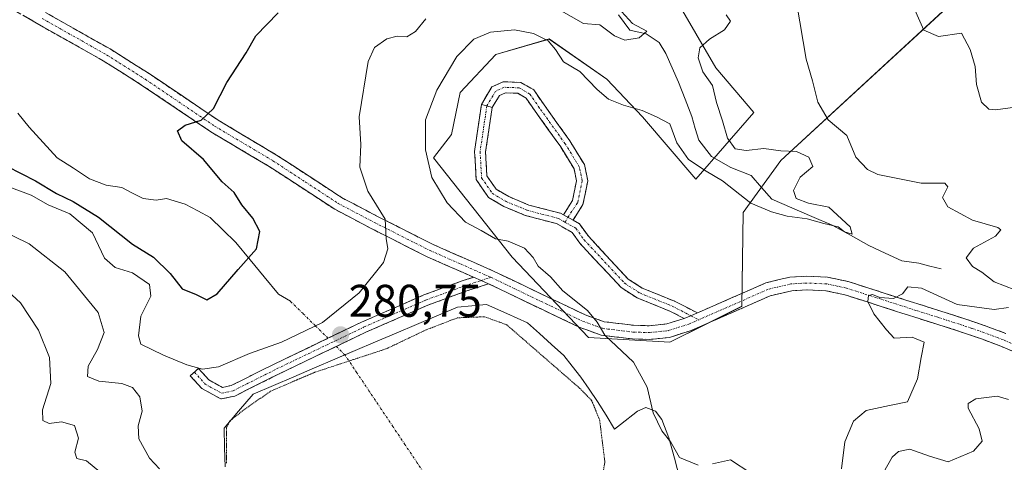
# Model space of a CAD drawing. Units: metres. Extents: x 629361 to 632854, y 4650966 to 4653343.
# Drawn here: x 631595 to 631810, y 4651710 to 4651807 of the extents above; entities that cross this region are included whole.
import ezdxf
from ezdxf.enums import TextEntityAlignment as Align

# ---------------------------------------------------------------- set-up
doc = ezdxf.new("R2010")
doc.units = ezdxf.units.M
doc.header["$MEASUREMENT"] = 0
for name, pattern in [('TRAZO_Y_PUNTO', [1, 0.5, -0.25, 0, -0.25]), ('TRAZOS2', [0.375, 0.25, -0.125]), ('TRAZOSX2', [1.5, 1, -0.5])]:
    doc.linetypes.add(name, pattern=pattern)
for name, color, linetype, lineweight in [('Camino', 19, 'TRAZOSX2', 0), ('Camino Cxs', 19, 'Continuous', 0), ('Camino eje', 19, 'TRAZO_Y_PUNTO', 0), ('Carátula', 7, 'Continuous', 5), ('Corriente natural eje', 5, 'TRAZO_Y_PUNTO', 0), ('Corriente natural lineal', 142, 'Continuous', 13), ('Curva de nivel maestra', 36, 'Continuous', 30), ('Curva de nivel normal', 36, 'Continuous', 0), ('Curva de nivel normal depresión', 36, 'TRAZOS2', 0), ('Estanque', 2, 'Continuous', 0), ('Estanque Cxs', 2, 'Continuous', 0), ('Matorral CxS', 135, 'Continuous', 0), ('Punto de cota en terreno', 7, 'Continuous', 0), ('Rótulo de punto de cota en terreno', 19, 'Continuous', 0), ('Suelo desnudo CxS', 43, 'Continuous', 0)]:
    doc.layers.add(name, color=color, linetype=linetype, lineweight=lineweight)
doc.styles.add('Arial', font='txt', dxfattribs={"height": 0.2})

# ---------------------------------------------------------------- blocks, each defined once
blk = doc.blocks.new('*U153')
at = {"layer": 'Suelo desnudo CxS', "color": 43, "linetype": 'Continuous', "lineweight": 0}
blk.add_polyline3d([(631738.4679, 4651811.7979, 284.9905), (631747.2231, 4651796.7199, 286.7302), (631755.4917, 4651786.9925, 287.8759), (631742.8457, 4651772.4011, 286.5653), (631731.1721, 4651786.0199, 285.691), (631723.3899, 4651794.2887, 283.8713), (631710.7435, 4651803.0443, 284.3897), (631699.0701, 4651799.6397, 287.7436), (631691.2877, 4651791.3713, 287.565), (631689.3421, 4651782.1303, 287.1398), (631685.3989, 4651777.0191, 286.0835), (631702.6077, 4651755.3463, 284.0591), (631719.3497, 4651737.7893, 284.3578), (631737.1465, 4651736.7547, 287.2135), (631752.9227, 4651744.5831, 288.1666), (631753.2097, 4651765.1255, 287.0677), (631761.3985, 4651776.4449, 284.408), (631797.7985, 4651809.9457, 296.4237)], dxfattribs=at)
blk = doc.blocks.new('*U190')
at = {"layer": 'Curva de nivel normal', "color": 36, "linetype": 'Continuous', "lineweight": 0}
for points in [[(631590.02, 4651761.61, 285), (631596.91, 4651758.23, 285), (631604.72, 4651752.13, 285), (631612, 4651743.2, 285), (631613.36, 4651738.89, 285), (631611.87, 4651735.12, 285), (631609.86, 4651731.46, 285), (631609.72, 4651729.23, 285), (631612.2, 4651728.18, 285), (631617.18, 4651727.68, 285), (631619.53, 4651726.86, 285), (631621.13, 4651724.8, 285), (631621.68, 4651721.68, 285), (631620.79, 4651718.46, 285), (631620.95, 4651715.57, 285), (631623.24, 4651711.38, 285), (631625.45, 4651709.07, 285)], [(631754.87, 4651708.12, 285), (631750.42, 4651710.99, 285), (631746.45, 4651710.13, 285)], [(631743.33, 4651709.83, 285), (631739.27, 4651711.55, 285), (631737.39, 4651714.88, 285), (631735.36, 4651717.37, 285), (631733.47, 4651721.32, 285), (631732.21, 4651726.91, 285), (631729.19, 4651732.38, 285), (631722.92, 4651738.25, 285), (631721.26, 4651741.12, 285), (631719.09, 4651743.66, 285), (631713.7, 4651747.94, 285), (631711.02, 4651751.03, 285), (631708.35, 4651753.37, 285), (631707.22, 4651755.24, 285), (631705.31, 4651757.33, 285), (631701.79, 4651758.8, 285), (631699.01, 4651759.36, 285), (631695.84, 4651761.18, 285), (631692.44, 4651762.98, 285), (631688.42, 4651767.23, 285), (631685.06, 4651772.77, 285), (631683.67, 4651778.84, 285), (631683.69, 4651785.37, 285), (631686.14, 4651791.88, 285), (631690.56, 4651799.18, 285), (631694.25, 4651802.98, 285), (631697.89, 4651804.54, 285), (631703.11, 4651805.02, 285), (631707.34, 4651804.24, 285), (631710.51, 4651802.62, 285), (631712.13, 4651800.78, 285), (631713.89, 4651798.05, 285), (631717.47, 4651795.97, 285), (631721.23, 4651791.97, 285), (631723.7, 4651789.87, 285), (631727, 4651788.54, 285), (631731.11, 4651787.42, 285), (631734.23, 4651785.99, 285), (631737.12, 4651784.46, 285), (631738.68, 4651780.36, 285), (631741.26, 4651776.71, 285), (631745.08, 4651774.15, 285), (631748.7, 4651772.06, 285), (631754.88, 4651767.13, 285), (631759.42, 4651765.26, 285), (631762.83, 4651764.31, 285), (631767.18, 4651763.71, 285), (631770.87, 4651762.68, 285), (631773.97, 4651761.98, 285), (631775.38, 4651760.89, 285), (631777.08, 4651760.37, 285), (631776.62, 4651761.99, 285), (631771.93, 4651766.25, 285), (631767.49, 4651767.17, 285), (631764.8, 4651768.15, 285), (631764.21, 4651769.93, 285), (631765.7, 4651772.86, 285), (631768.47, 4651775.16, 285), (631767.55, 4651777.22, 285), (631764.87, 4651778.41, 285), (631761.43, 4651778.56, 285), (631757.68, 4651779.11, 285), (631753.83, 4651778.64, 285), (631751.47, 4651779.02, 285), (631749.78, 4651781.38, 285), (631748.65, 4651785.12, 285), (631747.35, 4651789.12, 285), (631746.48, 4651792.89, 285), (631744.39, 4651795.87, 285), (631743.34, 4651798.89, 285), (631743.72, 4651801.08, 285), (631745.8, 4651802.97, 285), (631749.07, 4651805.08, 285), (631750.44, 4651806.94, 285), (631749.5, 4651808.31, 285)]]:
    blk.add_polyline3d(points, dxfattribs=at)
blk = doc.blocks.new('*U196')
at = {"layer": 'Curva de nivel normal', "color": 36, "linetype": 'Continuous', "lineweight": 0}
for points in [[(631592.24, 4651747.92, 290), (631595.03, 4651745.37, 290), (631598.99, 4651739.36, 290), (631601.41, 4651733.42, 290), (631601.65, 4651727.69, 290), (631599.82, 4651721.98, 290), (631599.92, 4651719.63, 290), (631601.3, 4651718.97, 290), (631603.99, 4651719.32, 290), (631606.84, 4651718.51, 290), (631607.73, 4651715.73, 290), (631606.91, 4651712.66, 290), (631607.35, 4651711.3, 290), (631609.45, 4651710.82, 290), (631612.41, 4651708.41, 290)], [(631774.68, 4651709.05, 290), (631775.43, 4651714.92, 290), (631777.37, 4651719.44, 290), (631780.13, 4651721.8, 290), (631785.21, 4651722.92, 290), (631789.18, 4651723.71, 290), (631791.38, 4651728.75, 290), (631792.14, 4651733.4, 290), (631792.82, 4651736.71, 290), (631790.21, 4651737.86, 290), (631786.24, 4651737.64, 290), (631784.54, 4651739.45, 290), (631781.76, 4651742.92, 290), (631780.47, 4651745.67, 290), (631780.6, 4651746.97, 290), (631781.49, 4651747.18, 290), (631783.13, 4651746.52, 290), (631786.11, 4651746.33, 290), (631788.03, 4651747.28, 290), (631789.23, 4651748.84, 290), (631792.23, 4651748.53, 290), (631800, 4651745, 290), (631808.09, 4651743.91, 290), (631811.29, 4651744.33, 290)], [(631812.64, 4651748.19, 290), (631808.14, 4651749.95, 290), (631805.43, 4651752.04, 290), (631803.4, 4651753.3, 290), (631802.01, 4651755.16, 290), (631803.59, 4651757.3, 290), (631808.44, 4651759.94, 290), (631809.56, 4651761.3, 290), (631808.96, 4651761.81, 290), (631803.38, 4651763.4, 290), (631797.98, 4651766.32, 290), (631796.84, 4651768.36, 290), (631798, 4651770.72, 290), (631797.33, 4651771.52, 290), (631792.15, 4651771.52, 290), (631782.65, 4651773.41, 290), (631780.38, 4651774.49, 290), (631777.84, 4651777.21, 290), (631775.88, 4651781.94, 290), (631771.8, 4651785.33, 290), (631769.51, 4651789.24, 290), (631768.33, 4651793.87, 290), (631766.98, 4651798.66, 290), (631764.93, 4651810.64, 290)]]:
    blk.add_polyline3d(points, dxfattribs=at)
blk = doc.blocks.new('*U200')
at = {"layer": 'Curva de nivel normal', "color": 36, "linetype": 'Continuous', "lineweight": 0}
for points in [[(631810.47, 4651666.76, 295), (631806.1, 4651671.5, 295), (631799.24, 4651681.34, 295), (631791.49, 4651692.13, 295), (631783.5, 4651698.38, 295), (631781.09, 4651700.78, 295), (631781.73, 4651704.38, 295), (631785.82, 4651711.57, 295), (631787.17, 4651712.87, 295), (631789.69, 4651713.37, 295), (631793.95, 4651711.83, 295), (631798.09, 4651710.61, 295), (631803.58, 4651712.88, 295), (631805.46, 4651715.12, 295), (631804.85, 4651717.78, 295), (631802.44, 4651722.33, 295), (631802.42, 4651723.32, 295), (631804.13, 4651724.35, 295), (631808.8, 4651724.94, 295), (631811.23, 4651724.22, 295)], [(631814.8, 4651788.42, 295), (631808.43, 4651787.54, 295), (631806.98, 4651787.7, 295), (631805.35, 4651789.2, 295), (631804.27, 4651793.07, 295), (631803.96, 4651797.01, 295), (631802.89, 4651800.77, 295), (631801, 4651804.35, 295), (631795.94, 4651803.62, 295), (631792.74, 4651804.98, 295), (631789.59, 4651812.15, 295)]]:
    blk.add_polyline3d(points, dxfattribs=at)
blk = doc.blocks.new('5PATER')
at = {"layer": 'Carátula', "linetype": 'Continuous', "lineweight": 5}
h = blk.add_hatch(color=250, dxfattribs=at)
edge = h.paths.add_edge_path()
edge.add_ellipse((0, 0.01), major_axis=(-1.33, -1.34), ratio=0.999422, start_angle=0, end_angle=360)

msp = doc.modelspace()

# ---------------------------------------------------------------- linework, layer by layer
at = {"layer": 'Camino', "color": 19, "linetype": 'TRAZOSX2', "lineweight": 0}
for points in [[(631694.19, 4651750.95), (631684.03, 4651755.42), (631671.81, 4651761.6), (631663.8, 4651765.8), (631649.49, 4651775.14), (631636.71, 4651782.74), (631621.55, 4651792.97), (631613.1, 4651798.3), (631599.01, 4651806.24), (631589.07, 4651811.97)], [(631601.31, 4651808.37), (631614.63, 4651800.86), (631623.18, 4651795.47), (631638.31, 4651785.26), (631651.07, 4651777.67), (631665.31, 4651768.37), (631673.17, 4651764.25), (631685.31, 4651758.12), (631698.58, 4651752.28), (631710.7, 4651746.47), (631718.62, 4651742.72), (631722.79, 4651741.21), (631729.21, 4651740.43), (631732.63, 4651740.34), (631736.47, 4651740.73), (631740.28, 4651741.93)], [(631695.93, 4651788.72), (631698.17, 4651792.57), (631700.68, 4651793.69), (631704.54, 4651793.56), (631707.36, 4651791.9), (631709.62, 4651788.62), (631715.25, 4651780.76), (631718.45, 4651775.57), (631719.17, 4651772.06), (631718.13, 4651766.84), (631715.95, 4651763.4)], [(631713.85, 4651764.57), (631715.86, 4651767.74), (631716.73, 4651772.05), (631716.18, 4651774.67), (631713.25, 4651779.43), (631707.66, 4651787.24), (631705.68, 4651790.1), (631703.85, 4651791.18), (631701.15, 4651791.27), (631699.84, 4651790.69), (631698.25, 4651788.05)], [(631740.28, 4651741.93), (631737.14, 4651743.55), (631729.99, 4651746.43), (631726.49, 4651748.69), (631717.44, 4651758.38), (631715.75, 4651760.76), (631712.31, 4651762.68), (631705.5, 4651764.46), (631700.8, 4651766.43), (631697.43, 4651768.4), (631694.76, 4651772.29), (631694.41, 4651778.46), (631695.93, 4651788.72)], [(631698.25, 4651788.05), (631696.82, 4651778.35), (631697.12, 4651773.09), (631699.1, 4651770.2), (631701.87, 4651768.58), (631706.27, 4651766.74), (631713.21, 4651764.92), (631713.85, 4651764.57)], [(631715.95, 4651763.4), (631717.4, 4651762.6), (631719.31, 4651759.9), (631728.04, 4651750.54), (631731.1, 4651748.57), (631738.13, 4651745.73), (631743.18, 4651743.14)], [(631633.09, 4651730.22), (631633.98, 4651731.02), (631636.23, 4651728.52), (631639.23, 4651726.85), (631641.16, 4651727.26), (631650.55, 4651731.96), (631669.63, 4651741.1), (631683.31, 4651747.07), (631691.7, 4651750.14), (631694.19, 4651750.95)], [(631743.18, 4651743.14), (631758.17, 4651749.72), (631763.41, 4651750.97), (631767.12, 4651751.17), (631771.65, 4651750.96), (631776.18, 4651750), (631791.45, 4651745.11), (631801.01, 4651742.08), (631806.39, 4651740.25), (631810.7, 4651738.62)], [(631697.48, 4651749.5), (631692.48, 4651747.87), (631684.2, 4651744.85), (631670.63, 4651738.92), (631651.61, 4651729.8), (631641.96, 4651724.97), (631638.85, 4651724.32), (631634.71, 4651726.62), (631632.2, 4651729.41), (631633.09, 4651730.22)], [(631814.17, 4651733.93), (631809.59, 4651735.85), (631805.38, 4651737.44), (631800.08, 4651739.25), (631790.55, 4651742.26), (631775.41, 4651747.12), (631771.28, 4651747.99), (631767.13, 4651748.18), (631763.84, 4651748), (631759.13, 4651746.88), (631741.82, 4651739.29), (631737.08, 4651737.79), (631732.75, 4651737.35), (631728.99, 4651737.45), (631722.09, 4651738.29), (631718.96, 4651739.42), (631717.47, 4651739.96), (631709.41, 4651743.78), (631697.48, 4651749.5)]]:
    msp.add_lwpolyline(points, dxfattribs=at)
at = {"layer": 'Camino Cxs', "color": 19, "linetype": 'Continuous', "lineweight": 0}
for points in [[(631695.93, 4651788.72), (631697.09, 4651788.4), (631698.25, 4651788.05)], [(631695.93, 4651788.72), (631697.09, 4651788.4), (631698.25, 4651788.05)], [(631713.85, 4651764.57), (631715.95, 4651763.4)], [(631713.85, 4651764.57), (631715.95, 4651763.4)], [(631694.19, 4651750.95), (631695.84, 4651750.23), (631697.48, 4651749.5)], [(631743.18, 4651743.14), (631741.76, 4651742.52), (631740.82, 4651742.11), (631740.28, 4651741.93)]]:
    msp.add_lwpolyline(points, dxfattribs=at)
for points in [[(631814.17, 4651733.93, 292.28), (631809.59, 4651735.85, 291.88), (631805.38, 4651737.44, 291.53), (631802.73, 4651738.35, 291.15), (631800.08, 4651739.25, 290.69), (631795.32, 4651740.76, 290.44), (631790.55, 4651742.26, 290.31), (631786.77, 4651743.48, 290.3), (631782.98, 4651744.69, 289.81), (631779.2, 4651745.91, 289.53), (631775.41, 4651747.12, 289.52), (631771.28, 4651747.99, 289.28), (631767.13, 4651748.18, 288.93), (631763.84, 4651748, 288.67), (631759.13, 4651746.88, 288.31), (631754.8, 4651744.98, 288.11), (631750.48, 4651743.09, 287.88), (631746.15, 4651741.19, 287.65), (631741.82, 4651739.29, 287.38), (631737.08, 4651737.79, 286.94), (631732.75, 4651737.35, 286.42), (631728.99, 4651737.45, 285.82), (631725.54, 4651737.87, 285.35), (631722.09, 4651738.29, 284.78), (631718.96, 4651739.42, 284.49), (631717.47, 4651739.96, 284.33), (631713.44, 4651741.87, 283.85), (631709.41, 4651743.78, 283.59), (631705.43, 4651745.69, 282.98), (631701.46, 4651747.6, 282.54), (631697.48, 4651749.5, 282.24), (631695.84, 4651750.23, 282.11), (631694.19, 4651750.95, 282.07), (631691.9, 4651751.96, 282.03), (631687.97, 4651753.69, 281.64), (631684.03, 4651755.42, 281.12), (631679.96, 4651757.48, 280.54), (631675.88, 4651759.54, 279.98), (631671.81, 4651761.6, 279.32), (631667.81, 4651763.7, 278.87), (631663.8, 4651765.8, 278.32), (631660.22, 4651768.14, 278.01), (631656.65, 4651770.47, 277.49), (631653.07, 4651772.81, 277.01), (631649.49, 4651775.14, 276.51), (631645.23, 4651777.67, 276.08), (631640.97, 4651780.21, 275.65), (631636.71, 4651782.74, 275.14), (631632.92, 4651785.3, 274.87), (631629.13, 4651787.86, 274.47), (631625.34, 4651790.41, 274.09), (631621.55, 4651792.97, 273.83), (631617.33, 4651795.64, 273.49), (631613.1, 4651798.3, 273.25), (631609.58, 4651800.29, 272.84), (631606.06, 4651802.27, 272.68), (631602.53, 4651804.26, 272.42), (631599.01, 4651806.24, 272.1), (631595.7, 4651808.15, 272.52)], [(631600.49, 4651808.83, 272.15), (631604.03, 4651806.84, 272.01), (631607.56, 4651804.85, 272.61), (631611.1, 4651802.85, 273.12), (631614.63, 4651800.86, 273.29), (631617.48, 4651799.06, 273.44), (631620.33, 4651797.27, 273.59), (631623.18, 4651795.47, 273.72), (631626.96, 4651792.92, 274.04), (631630.75, 4651790.37, 274.3), (631634.53, 4651787.81, 274.71), (631638.31, 4651785.26, 275.15), (631642.56, 4651782.73, 275.71), (631646.82, 4651780.2, 276.15), (631651.07, 4651777.67, 276.51), (631654.63, 4651775.35, 276.98), (631658.19, 4651773.02, 277.41), (631661.75, 4651770.7, 277.86), (631665.31, 4651768.37, 278.19), (631669.24, 4651766.31, 279.09), (631673.17, 4651764.25, 279.58), (631677.22, 4651762.21, 280.12), (631681.26, 4651760.16, 281.09), (631685.31, 4651758.12, 281.29), (631689.73, 4651756.17, 282.34), (631694.16, 4651754.23, 282.47), (631698.58, 4651752.28, 282.84), (631702.62, 4651750.34, 283.34), (631706.66, 4651748.41, 283.35), (631710.7, 4651746.47, 283.8), (631714.66, 4651744.6, 284.35), (631718.62, 4651742.72, 284.56), (631722.79, 4651741.21, 285.28), (631726, 4651740.82, 286.05), (631729.21, 4651740.43, 286.39), (631732.63, 4651740.34, 286.71), (631736.47, 4651740.73, 287.04), (631740.28, 4651741.93, 287.33), (631740.28, 4651741.93, 287.33), (631740.82, 4651742.11, 287.36), (631741.76, 4651742.52, 287.42), (631743.18, 4651743.14, 287.5), (631745.86, 4651744.32, 287.66), (631749.96, 4651746.12, 287.91), (631754.07, 4651747.92, 288.09), (631758.17, 4651749.72, 288.37), (631760.79, 4651750.35, 288.56), (631763.41, 4651750.97, 288.77), (631767.12, 4651751.17, 289.07), (631771.65, 4651750.96, 289.43), (631776.18, 4651750, 289.6), (631780, 4651748.78, 289.21), (631783.82, 4651747.56, 289.2), (631787.63, 4651746.33, 289.61), (631791.45, 4651745.11, 290.33), (631794.64, 4651744.1, 290.49), (631797.82, 4651743.09, 290.54), (631801.01, 4651742.08, 290.24), (631803.7, 4651741.17, 290.48), (631806.39, 4651740.25, 290.89), (631810.7, 4651738.62, 291.67)]]:
    msp.add_polyline3d(points, dxfattribs=at)
for points in [[(631715.95, 4651763.4, 287.49), (631713.85, 4651764.57, 287.46), (631715.86, 4651767.74, 287.67), (631716.73, 4651772.05, 287.89), (631716.18, 4651774.67, 288.01), (631714.71, 4651777.05, 288.15), (631713.25, 4651779.43, 288.28), (631710.45, 4651783.33, 288.49), (631707.66, 4651787.24, 288.42), (631705.68, 4651790.1, 288.23), (631703.85, 4651791.18, 288.07), (631701.15, 4651791.27, 287.94), (631699.84, 4651790.69, 287.84), (631698.25, 4651788.05, 287.64), (631697.09, 4651788.4, 287.49), (631695.93, 4651788.72, 287.42), (631698.17, 4651792.57, 287.78), (631700.68, 4651793.69, 287.89), (631704.54, 4651793.56, 287.97), (631707.36, 4651791.9, 288.05), (631709.62, 4651788.62, 288.33), (631712.43, 4651784.69, 288.32), (631715.25, 4651780.76, 288.17), (631716.85, 4651778.17, 288.15), (631718.45, 4651775.57, 287.92), (631719.17, 4651772.06, 287.87), (631718.65, 4651769.45, 287.81), (631718.13, 4651766.84, 287.72), (631715.95, 4651763.4, 287.49)], [(631698.25, 4651788.05, 287.64), (631697.54, 4651783.2, 287.67), (631696.82, 4651778.35, 287.57), (631696.97, 4651775.72, 287.51), (631697.12, 4651773.09, 287.43), (631699.1, 4651770.2, 287.33), (631701.87, 4651768.58, 287.31), (631706.27, 4651766.74, 287.25), (631709.74, 4651765.83, 287.32), (631713.21, 4651764.92, 287.44), (631713.85, 4651764.57, 287.46), (631715.95, 4651763.4, 287.51), (631717.4, 4651762.6, 287.55), (631719.31, 4651759.9, 287.58), (631722.22, 4651756.78, 287.57), (631725.13, 4651753.66, 287.57), (631728.04, 4651750.54, 287.43), (631731.1, 4651748.57, 287.24), (631734.62, 4651747.15, 287.25), (631738.13, 4651745.73, 287.36), (631740.66, 4651744.44, 287.43), (631743.18, 4651743.14, 287.49), (631741.76, 4651742.52, 287.42), (631740.82, 4651742.11, 287.36), (631740.28, 4651741.93, 287.33), (631737.14, 4651743.55, 287.23), (631733.56, 4651744.99, 287.13), (631729.99, 4651746.43, 287.11), (631726.49, 4651748.69, 287.38), (631723.47, 4651751.92, 287.39), (631720.46, 4651755.15, 287.37), (631717.44, 4651758.38, 287.48), (631715.75, 4651760.76, 287.41), (631712.31, 4651762.68, 287.28), (631708.91, 4651763.57, 287.19), (631705.5, 4651764.46, 287), (631703.15, 4651765.44, 286.88), (631700.8, 4651766.43, 286.85), (631697.43, 4651768.4, 287.12), (631694.76, 4651772.29, 287.1), (631694.59, 4651775.37, 287.26), (631694.41, 4651778.46, 287.35), (631694.92, 4651781.88, 287.39), (631695.42, 4651785.3, 287.41), (631695.93, 4651788.72, 287.42), (631697.09, 4651788.4, 287.49), (631698.25, 4651788.05, 287.64)], [(631697.48, 4651749.5, 282.24), (631694.98, 4651748.69, 282.02), (631692.48, 4651747.87, 281.87), (631688.34, 4651746.36, 281.35), (631684.2, 4651744.85, 281.24), (631679.68, 4651742.87, 281.04), (631675.16, 4651740.89, 280.81), (631670.63, 4651738.92, 280.91), (631666.83, 4651737.09, 280.62), (631663.02, 4651735.27, 280.58), (631659.22, 4651733.45, 280.63), (631655.41, 4651731.62, 280.19), (631651.61, 4651729.8, 280.23), (631648.39, 4651728.19, 280.61), (631645.17, 4651726.58, 280.62), (631641.96, 4651724.97, 281.13), (631638.85, 4651724.32, 281.32), (631634.71, 4651726.62, 281.17), (631632.2, 4651729.41, 280.59), (631633.98, 4651731.02, 279.69), (631636.23, 4651728.52, 280.99), (631639.23, 4651726.85, 281.22), (631641.16, 4651727.26, 281.27), (631644.29, 4651728.82, 281.07), (631647.42, 4651730.39, 280.66), (631650.55, 4651731.96, 280.46), (631654.37, 4651733.78, 280.56), (631658.19, 4651735.61, 280.48), (631662, 4651737.44, 280.62), (631665.82, 4651739.27, 280.66), (631669.63, 4651741.1, 280.75), (631674.19, 4651743.09, 280.83), (631678.75, 4651745.08, 281.12), (631683.31, 4651747.07, 281.4), (631687.51, 4651748.61, 281.79), (631691.7, 4651750.14, 282.1), (631694.19, 4651750.95, 282.12), (631695.84, 4651750.23, 282.11), (631697.48, 4651749.5, 282.24)]]:
    msp.add_polyline3d(points, close=True, dxfattribs=at)
at = {"layer": 'Camino eje', "color": 19, "linetype": 'TRAZO_Y_PUNTO', "lineweight": 0}
for points in [[(631599.75, 4651807.54), (631613.87, 4651799.58), (631622.37, 4651794.22), (631637.51, 4651784), (631650.28, 4651776.41), (631657.4, 4651771.76), (631664.56, 4651767.09), (631672.49, 4651762.93), (631678.56, 4651759.86), (631684.67, 4651756.77), (631691.33, 4651753.85), (631697.96, 4651750.93)], [(631714.8, 4651764.04), (631717, 4651767.29), (631717.95, 4651772.05), (631717.32, 4651775.12), (631714.25, 4651780.1), (631708.64, 4651787.93), (631706.52, 4651791), (631704.19, 4651792.37), (631700.91, 4651792.48), (631699.01, 4651791.63), (631697.09, 4651788.4)], [(631697.09, 4651788.4), (631695.62, 4651778.4), (631695.94, 4651772.69), (631698.27, 4651769.3), (631701.33, 4651767.5), (631705.89, 4651765.6), (631712.76, 4651763.8), (631714.25, 4651762.95)], [(631714.25, 4651762.95), (631714.8, 4651764.04)], [(631714.25, 4651762.95), (631716.57, 4651761.68), (631718.37, 4651759.14), (631727.26, 4651749.62), (631730.54, 4651747.5), (631737.64, 4651744.64), (631741.76, 4651742.52)], [(631695.84, 4651750.23), (631697.96, 4651750.93)], [(631697.96, 4651750.93), (631710.06, 4651745.13), (631718.05, 4651741.34), (631720.88, 4651740.32), (631722.44, 4651739.75), (631729.1, 4651738.94), (631732.69, 4651738.85), (631736.78, 4651739.26), (631741.3, 4651740.69), (631743.47, 4651741.64)], [(631633.09, 4651730.22), (631635.47, 4651727.57), (631639.04, 4651725.59), (631641.56, 4651726.12), (631651.08, 4651730.88), (631670.13, 4651740.01), (631683.76, 4651745.96), (631692.09, 4651749), (631695.84, 4651750.23)], [(631814.81, 4651735.28), (631810.15, 4651737.24), (631805.89, 4651738.85), (631803.2, 4651739.76), (631800.55, 4651740.67), (631795.77, 4651742.18), (631791, 4651743.69), (631783.43, 4651746.12), (631775.8, 4651748.56), (631773.73, 4651749), (631771.47, 4651749.48), (631767.13, 4651749.68), (631763.63, 4651749.49), (631758.65, 4651748.3), (631743.47, 4651741.64)], [(631741.76, 4651742.52), (631743.47, 4651741.64)]]:
    msp.add_lwpolyline(points, dxfattribs=at)
at = {"layer": 'Corriente natural eje', "color": 5, "linetype": 'TRAZO_Y_PUNTO', "lineweight": 0}
for points in [[(631662.33, 4651737.6, 280.63), (631659.59, 4651740.3, 279.81), (631656.86, 4651742.99, 278.57), (631654.12, 4651745.69, 278.04)], [(631666.04, 4651733.95, 280.34), (631664.15, 4651735.81, 280.56)], [(631706.36, 4651680.91, 278.83), (631703.61, 4651681.91, 278.9), (631700.42, 4651684.16, 278.89), (631697.68, 4651687.5, 278.96), (631694.94, 4651690.84, 279.19), (631692.31, 4651694.76, 279.39), (631689.68, 4651698.68, 279.38), (631687.06, 4651702.6, 279.28), (631684.43, 4651706.52, 279.2), (631681.8, 4651710.43, 279.19), (631679.17, 4651714.35, 279.25), (631676.55, 4651718.27, 279.33), (631673.92, 4651722.19, 279.38), (631671.29, 4651726.11, 279.27), (631668.66, 4651730.03, 279.24), (631666.04, 4651733.95, 280.34)]]:
    msp.add_polyline3d(points, dxfattribs=at)
at = {"layer": 'Corriente natural lineal', "color": 142, "linetype": 'Continuous', "lineweight": 13}
for points in [[(631796.54, 4651752.77, 288.07), (631794.07, 4651753.39, 287.6), (631791.6, 4651754.01, 287.29), (631787.91, 4651754.52, 286.53), (631784.29, 4651756.2, 286.35), (631780.67, 4651757.87, 286.24), (631776.66, 4651760.11, 286.19), (631772.65, 4651762.35, 285.21), (631768.25, 4651764.23, 284.92), (631763.85, 4651766.12, 284.77), (631759.45, 4651768, 283.83), (631757.2, 4651770.6, 283.36), (631754.94, 4651773.2, 283.21), (631750.5, 4651774.97, 283.63), (631746.24, 4651777.36, 282.29), (631743.46, 4651780.9, 282.22), (631742.7, 4651783.49, 281.51), (631741.93, 4651786.08, 281.14), (631740.49, 4651789.86, 280.9), (631739.05, 4651793.63, 280.81), (631737.65, 4651796.76, 280.87), (631736.24, 4651799.89, 280.32), (631734.83, 4651802.26, 280.26), (631731.95, 4651804.15, 280.33), (631728.39, 4651804.98, 280.03), (631725.9, 4651808.34, 279.82)], [(631654.12, 4651745.69, 278.04), (631651.5, 4651747.27, 277.79), (631648.39, 4651751.02, 277.02), (631645.29, 4651754.77, 275.29), (631642.18, 4651758.52, 272.85), (631639.35, 4651761.28, 272.58), (631636.52, 4651764.04, 272.38), (631633.81, 4651765.49, 272.2), (631631.1, 4651766.93, 271.81), (631627.01, 4651768.16, 270.63), (631624.76, 4651767.8, 270.57), (631621.89, 4651768.15, 270.38), (631619.54, 4651769.35, 270.67), (631617.18, 4651770.55, 271.04), (631613.8, 4651771.11, 271.09), (631610.16, 4651772.45, 270.83), (631606.6, 4651774.77, 270.53), (631603.04, 4651777.09, 270.92), (631599.99, 4651780.42, 270.88), (631596.94, 4651783.74, 270.35), (631594.47, 4651786.84, 270.62)]]:
    msp.add_polyline3d(points, dxfattribs=at)
at = {"layer": 'Curva de nivel maestra', "color": 36, "linetype": 'Continuous', "lineweight": 30}
msp.add_polyline3d([(631592.07, 4651775.22, 275), (631598.32, 4651771.99, 275), (631602.88, 4651769.22, 275), (631606.58, 4651767.54, 275), (631612.07, 4651764.08, 275), (631619.52, 4651758.19, 275), (631624.16, 4651755.34, 275), (631627.76, 4651751.76, 275), (631630.38, 4651748.38, 275), (631633.48, 4651747.15, 275), (631635.79, 4651745.99, 275), (631638.08, 4651747.31, 275), (631642.67, 4651752.65, 275), (631646.68, 4651757.12, 275), (631647.38, 4651760.91, 275), (631645.91, 4651763.88, 275), (631643.44, 4651766.78, 275), (631641.8, 4651769.47, 275), (631639.17, 4651771.84, 275), (631635.06, 4651776.72, 275), (631630.37, 4651780.76, 275), (631629.37, 4651782.97, 275), (631631.05, 4651784.21, 275), (631634.59, 4651785.31, 275), (631637.26, 4651787.81, 275), (631640.17, 4651793.52, 275), (631644.45, 4651800.05, 275), (631646.52, 4651803.76, 275), (631651.41, 4651808.79, 275)], dxfattribs=at)
at = {"layer": 'Curva de nivel normal', "color": 36, "linetype": 'Continuous', "lineweight": 0}
for points in [[(631709.63, 4651811.31, 280), (631718.28, 4651806.46, 280), (631721.81, 4651806.16, 280), (631725.01, 4651803.72, 280), (631727.26, 4651802.77, 280), (631730.41, 4651803.32, 280), (631732.13, 4651804.79, 280), (631728.97, 4651806.45, 280), (631726.59, 4651809.09, 280)], [(631591.32, 4651771.18, 280), (631597.4, 4651768.92, 280), (631601.08, 4651766.75, 280), (631605.81, 4651764.81, 280), (631610.79, 4651760.64, 280), (631613.44, 4651755.14, 280), (631615.78, 4651753.04, 280), (631619.54, 4651751.88, 280), (631623.26, 4651749.32, 280), (631623.58, 4651746.79, 280), (631621.35, 4651742.45, 280), (631620.83, 4651738.11, 280), (631621.4, 4651736.3, 280), (631626.34, 4651733.88, 280), (631631.42, 4651731.76, 280), (631634.88, 4651730.81, 280), (631638.38, 4651731.35, 280), (631645.12, 4651734.24, 280), (631652.12, 4651736.72, 280), (631661.11, 4651741.07, 280), (631669.12, 4651747.56, 280), (631674.5, 4651754.16, 280), (631675.41, 4651757.12, 280), (631675.08, 4651759.45, 280), (631674.83, 4651763.62, 280), (631671.08, 4651769.77, 280), (631669.3, 4651775.03, 280), (631669.54, 4651779.98, 280), (631669.14, 4651786.04, 280), (631671.1, 4651798.12, 280), (631672.54, 4651801.17, 280), (631675.23, 4651803.11, 280), (631677.47, 4651803.66, 280), (631679.57, 4651803.54, 280), (631681.47, 4651804.66, 280), (631683.77, 4651807.46, 280)]]:
    msp.add_polyline3d(points, dxfattribs=at)
at = {"layer": 'Curva de nivel normal depresión', "color": 36, "linetype": 'TRAZOS2', "lineweight": 0}
msp.add_polyline3d([(631640.14, 4651710.27, 280), (631640.1, 4651717.99, 280), (631640.8, 4651719.47, 280), (631643.55, 4651721.65, 280), (631649.74, 4651726.02, 280), (631659.45, 4651730.17, 280), (631675.11, 4651735.3, 280), (631683.63, 4651739.36, 280), (631690.65, 4651742.07, 280), (631696.58, 4651742.3, 280), (631701.44, 4651740.55, 280), (631717.48, 4651726.61, 280), (631720.03, 4651723.99, 280), (631721.77, 4651719.77, 280), (631722.93, 4651710.55, 280), (631722, 4651705.32, 280)], dxfattribs=at)
at = {"layer": 'Estanque', "color": 2, "linetype": 'Continuous', "lineweight": 0}
for points in [[(631666.04, 4651733.95, 280.28), (631668.29, 4651734.91, 280.25), (631672.76, 4651736.81, 280.41), (631677.23, 4651738.72, 280.59), (631681.7, 4651740.62, 280.51), (631686.17, 4651742.53, 280.6), (631690.64, 4651744.43, 280.58), (631693.82, 4651744.7, 280.48), (631696.99, 4651744.96, 280.59), (631701.49, 4651742.98, 280.85), (631705.99, 4651740.99, 281.71), (631708.63, 4651738.61, 281.75), (631711.28, 4651736.23, 282.37), (631713.93, 4651733.85, 282.24), (631715.78, 4651731.47, 281.82), (631717.63, 4651729.09, 281.62), (631719.48, 4651726.44, 281.19), (631721.33, 4651723.79, 280.65), (631723.19, 4651720.75, 280.92), (631725.04, 4651717.71, 281.46), (631726.36, 4651718.77, 282.26), (631730.07, 4651721.68, 283.47), (631731.92, 4651722.47, 284.16), (631734.03, 4651721.68, 284.88), (631735.36, 4651719.83, 285.06), (631736.94, 4651715.86, 284.89), (631738.14, 4651711.36, 284.13), (631739.33, 4651706.86, 282.62)], [(631639.84, 4651709.51, 280.81), (631639.71, 4651713.74, 280.31), (631639.58, 4651717.97, 280.2), (631642.75, 4651721.68, 280.26), (631645.93, 4651725.38, 280.11), (631650.4, 4651727.29, 280.03), (631654.87, 4651729.19, 279.7), (631659.34, 4651731.1, 279.88), (631663.81, 4651733, 280.31), (631666.04, 4651733.95, 280.28)]]:
    msp.add_polyline3d(points, dxfattribs=at)
at = {"layer": 'Estanque Cxs', "color": 2, "linetype": 'Continuous', "lineweight": 0}
msp.add_polyline3d([(631639.84, 4651709.51, 280.81), (631639.71, 4651713.74, 280.31), (631639.58, 4651717.97, 280.2), (631642.75, 4651721.68, 280.26), (631645.93, 4651725.38, 280.11), (631650.4, 4651727.29, 280.03), (631654.87, 4651729.19, 279.7), (631659.34, 4651731.1, 279.88), (631663.81, 4651733, 280.31), (631668.29, 4651734.91, 280.25), (631672.76, 4651736.81, 280.41), (631677.23, 4651738.72, 280.59), (631681.7, 4651740.62, 280.51), (631686.17, 4651742.53, 280.6), (631690.64, 4651744.43, 280.58), (631693.82, 4651744.7, 280.48), (631696.99, 4651744.96, 280.59), (631701.49, 4651742.98, 280.85), (631705.99, 4651740.99, 281.71), (631708.63, 4651738.61, 281.75), (631711.28, 4651736.23, 282.37), (631713.93, 4651733.85, 282.24), (631715.78, 4651731.47, 281.82), (631717.63, 4651729.09, 281.62), (631719.48, 4651726.44, 281.19), (631721.33, 4651723.79, 280.65), (631721.33, 4651723.79, 280.65), (631723.19, 4651720.75, 280.92), (631725.04, 4651717.71, 281.46), (631726.36, 4651718.77, 282.26), (631730.07, 4651721.68, 283.47), (631731.92, 4651722.47, 284.16), (631734.03, 4651721.68, 284.88), (631735.36, 4651719.83, 285.06), (631736.94, 4651715.86, 284.89), (631738.14, 4651711.36, 284.13), (631739.33, 4651706.86, 282.62)], dxfattribs=at)
at = {"layer": 'Matorral CxS', "color": 135, "linetype": 'Continuous', "lineweight": 0}
for points in [[(631797.8, 4651809.95, 296.42), (631761.4, 4651776.44, 284.41), (631753.21, 4651765.13, 287.07), (631752.92, 4651744.58, 288.17), (631737.15, 4651736.75, 287.21), (631719.35, 4651737.79, 284.36), (631702.61, 4651755.35, 284.06), (631685.4, 4651777.02, 286.08), (631689.34, 4651782.13, 287.14), (631691.29, 4651791.37, 287.56), (631699.07, 4651799.64, 287.74), (631710.74, 4651803.04, 284.39), (631723.39, 4651794.29, 283.87), (631731.17, 4651786.02, 285.69), (631742.85, 4651772.4, 286.57), (631755.49, 4651786.99, 287.88), (631747.22, 4651796.72, 286.73), (631738.47, 4651811.8, 284.99)], [(631738.47, 4651811.8, 284.99), (631747.22, 4651796.72, 286.73), (631755.49, 4651786.99, 287.88), (631742.85, 4651772.4, 286.57), (631731.17, 4651786.02, 285.69), (631723.39, 4651794.29, 283.87), (631710.74, 4651803.04, 284.39), (631699.07, 4651799.64, 287.74), (631691.29, 4651791.37, 287.56), (631689.34, 4651782.13, 287.14), (631685.4, 4651777.02, 286.08), (631702.61, 4651755.35, 284.06), (631719.35, 4651737.79, 284.36), (631737.15, 4651736.75, 287.21), (631752.92, 4651744.58, 288.17), (631753.21, 4651765.13, 287.07), (631761.4, 4651776.44, 284.41), (631797.8, 4651809.95, 296.42)]]:
    msp.add_polyline3d(points, dxfattribs=at)
at = {"layer": 'Suelo desnudo CxS', "color": 43, "linetype": 'Continuous', "lineweight": 0}
msp.add_polyline3d([(631738.47, 4651811.8, 284.99), (631747.22, 4651796.72, 286.73), (631755.49, 4651786.99, 287.88), (631742.85, 4651772.4, 286.57), (631731.17, 4651786.02, 285.69), (631723.39, 4651794.29, 283.87), (631710.74, 4651803.04, 284.39), (631699.07, 4651799.64, 287.74), (631691.29, 4651791.37, 287.56), (631689.34, 4651782.13, 287.14), (631685.4, 4651777.02, 286.08), (631702.61, 4651755.35, 284.06), (631719.35, 4651737.79, 284.36), (631737.15, 4651736.75, 287.21), (631752.92, 4651744.58, 288.17), (631753.21, 4651765.13, 287.07), (631761.4, 4651776.44, 284.41), (631797.8, 4651809.95, 296.42)], dxfattribs=at)

# ---------------------------------------------------------------- block references
at = {"layer": 'Curva de nivel normal', "color": 36, "linetype": 'Continuous', "lineweight": 0}
for name in ['*U200', '*U196', '*U190']:
    msp.add_blockref(name, (0, 0), dxfattribs=at)
at = {"layer": 'Punto de cota en terreno', "linetype": 'Continuous', "lineweight": 0}
msp.add_blockref('5PATER', (631665.08, 4651738.34, 280.75), dxfattribs=at)
at = {"layer": 'Suelo desnudo CxS', "color": 43, "linetype": 'Continuous', "lineweight": 0}
msp.add_blockref('*U153', (0, 0), dxfattribs=at)

# ---------------------------------------------------------------- texts
at = {"layer": 'Rótulo de punto de cota en terreno', "color": 19, "linetype": 'Continuous', "lineweight": 0, "style": 'Arial'}
msp.add_text('280,75', height=7, dxfattribs=at).set_placement((631666.84, 4651740.1), align=Align.BOTTOM_LEFT)

doc.saveas('drawing.dxf')
